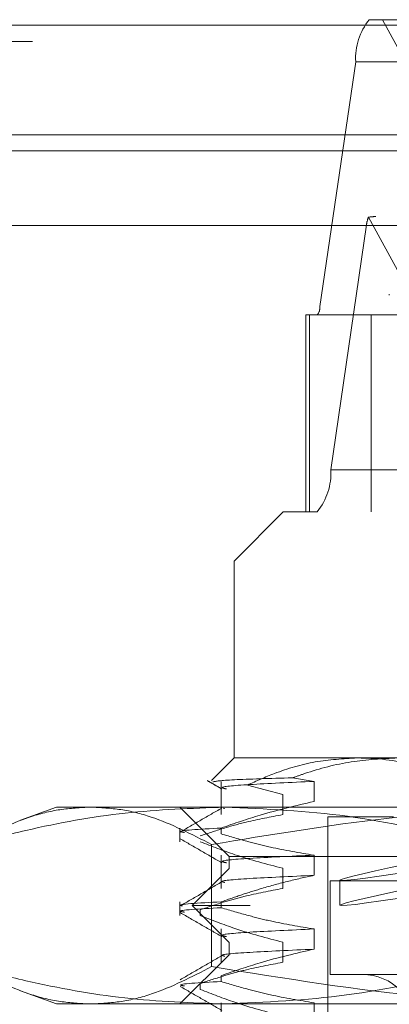
# Model space of a CAD drawing. Units: inches. Extents: x 0 to 23.4, y 0 to 16.5.
# Drawn here: x 3.9 to 4, y 12.9 to 13.1 of the extents above; entities that cross this region are included whole.
import ezdxf

# ---------------------------------------------------------------- set-up
doc = ezdxf.new("R2010")
doc.units = ezdxf.units.IN
doc.header["$MEASUREMENT"] = 0
doc.linetypes.add('HIDDEN', pattern=[0.07500000000000001, 0.05, -0.025])

msp = doc.modelspace()

# ---------------------------------------------------------------- linework, layer by layer
at = {"color": 7, "linetype": 'HIDDEN', "lineweight": 0}
for p, q in [((4.0180053963, 13.0578016742), (4.0153943171, 13.0578016742)), ((4.0305153683, 13.0347968012), (4.0180053963, 13.0578016742)), ((4.0180053963, 13.0578016742), (4.1299799317, 13.0578016742)), ((7.9481135247, 13.0567218012), (3.5045135247, 13.0567218012)), ((7.9481135247, 13.0534718012), (3.5045135247, 13.0534718012)), ((4.0126829585, 13.0493777766), (4.0055431578, 13.0004313356)), ((4.0126829585, 13.0493777766), (4.2036793116, 13.0493777766)), ((3.5045135247, 13.0315468012), (7.9481135247, 13.0315468012)), ((4.0180284397, 13.0315468012), (4.2232790604, 13.0315468012)), ((4.0152386761, 13.0183038555), (4.03254336, 12.9864818774)), ((4.127143747, 13.0184315955), (4.016699045, 13.0184315955)), ((4.0077122447, 12.967800375), (4.0148520454, 13.016746816)), ((4.2058483984, 13.016746816), (4.0148520454, 13.016746816)), ((4.0193908387, 13.0028795973), (4.0193908387, 13.002683564)), ((4.1965395109, 13.0004313356), (4.0055431578, 13.0004313356)), ((4.0034674327, 12.9987465561), (4.0027046233, 12.9987465561)), ((4.0027046233, 12.9987465561), (4.0027046233, 12.9593764774)), ((4.0034674327, 12.9593764774), (4.0034674327, 12.9987465561)), ((4.0050008861, 12.9987465561), (4.0034674327, 12.9987465561)), ((4.0050008861, 12.9987465561), (4.1959972392, 12.9987465561)), ((4.0157939834, 12.9593764774), (4.0157939834, 12.9987465561)), ((4.0077122447, 12.967800375), (4.1987085978, 12.967800375)), ((3.9982294214, 12.9593764774), (3.9883869017, 12.9495339577)), ((3.9982294214, 12.9593764774), (4.0034674327, 12.9593764774)), ((4.0034674327, 12.9593764774), (4.0050008861, 12.9593764774)), ((4.1959972392, 12.9593764774), (4.0050008861, 12.9593764774)), ((4.1586692952, 12.9495339577), (3.9883869017, 12.9495339577)), ((3.9883869017, 12.9495339577), (3.9883869017, 12.9101638789)), ((3.9883869017, 12.9101638789), (3.9838633201, 12.9056402974)), ((3.9883869017, 12.9101638789), (4.0211064351, 12.9101638789)), ((4.0043645799, 12.9054770747), (4.0000628502, 12.9061791086)), ((3.9858463013, 12.9054770747), (3.9858463013, 12.8988140079)), ((3.9911054276, 12.9047458734), (3.9981108495, 12.9028459076)), ((4.0043645799, 12.9014451749), (4.0043645799, 12.9054770747)), ((3.9981108495, 12.9028459076), (3.9981108495, 12.8988140079)), ((3.9529538308, 12.9003213593), (3.9457511741, 12.8976998066)), ((3.9529538308, 12.9003213593), (3.9597308773, 12.9003213593)), ((3.9597308773, 12.9003213593), (4.0590601255, 12.9003213593)), ((3.97756013, 12.9003213593), (3.9874026497, 12.8904788396)), ((3.9862189384, 12.9001295975), (3.9865375735, 12.9000292921)), ((4.020234561, 12.8983528553), (4.0070876891, 12.8983528553)), ((4.0070876891, 12.8983528553), (4.0070876891, 12.7477623041)), ((3.97756013, 12.8961397673), (3.97756013, 12.8934094517)), ((3.9858277114, 12.8961397673), (3.9858277114, 12.894975934)), ((3.983918053, 12.892839703), (3.983918053, 12.8684329368)), ((3.9858463013, 12.8907132951), (3.9858463013, 12.8840502283)), ((3.9874026497, 12.8904788396), (4.1594050674, 12.8904788396)), ((3.9874026497, 12.8904788396), (3.9874026497, 12.8880182097)), ((4.0043645799, 12.8866813954), (4.0043645799, 12.8907132951)), ((3.9981108495, 12.8880821281), (3.9981108495, 12.8840502283)), ((3.9874026497, 12.8880182097), (3.9800207599, 12.8806363199)), ((4.1842530434, 12.8880182097), (3.9874026497, 12.8880182097)), ((4.0075798151, 12.8855575797), (4.164075878, 12.8855575797)), ((4.0075798151, 12.8855575797), (4.0075798151, 12.8668567923)), ((4.009548319, 12.8856954964), (4.009548319, 12.8806909235)), ((3.97756013, 12.8813759878), (3.97756013, 12.8786456722)), ((4.1916349332, 12.8806363199), (3.9800207599, 12.8806363199)), ((3.9800207599, 12.8806363199), (3.9874026497, 12.8732544301)), ((3.9858277114, 12.8813759878), (3.9858277114, 12.8802121545)), ((3.9816403877, 12.8786456722), (3.9816403877, 12.8798095056)), ((3.9858463013, 12.8759495156), (3.9858463013, 12.8692864488)), ((4.0043645799, 12.8719176158), (4.0043645799, 12.8759495156)), ((4.1842530434, 12.8732544301), (3.9874026497, 12.8732544301)), ((3.9874026497, 12.8732544301), (3.9874026497, 12.8707938002)), ((3.9981108495, 12.8733183486), (3.9981108495, 12.8692864488)), ((3.9874026497, 12.8707938002), (3.97756013, 12.8609512805)), ((4.1594050674, 12.8707938002), (3.9874026497, 12.8707938002)), ((3.9858277114, 12.8666122083), (3.9858277114, 12.8654483749)), ((4.0075798151, 12.8668567923), (4.164075878, 12.8668567923)), ((3.9816403877, 12.8638818927), (3.9816403877, 12.865045726)), ((3.945748692, 12.8635737366), (3.9529538308, 12.8609512805)), ((3.9597308773, 12.8609512805), (3.9529538308, 12.8609512805)), ((4.0590601255, 12.8609512805), (3.9597308773, 12.8609512805)), ((3.9858463013, 12.8611857361), (3.9858463013, 12.8545226693)), ((4.0043645799, 12.8571538363), (4.0043645799, 12.8611857361))]:
    msp.add_line(p, q, dxfattribs=at)
at = {"color": 7, "linetype": 'Continuous', "lineweight": 15}
for p, q in [((3.5045135247, 13.0567218012), (7.9481135247, 13.0567218012)), ((7.9481135247, 13.0347968012), (3.5045135247, 13.0347968012)), ((3.2580383805, 13.016636123), (8.1823673126, 13.016636123))]:
    msp.add_line(p, q, dxfattribs=at)
at = {"color": 8, "linetype": 'Continuous', "lineweight": 15}
msp.add_line((3.5045135247, 13.0315468012), (4.0180284397, 13.0315468012), dxfattribs=at)
at = {"color": 7, "linetype": 'HIDDEN', "lineweight": 0}
for centre, radius, start, end in [((4.0250591373, 13.0500426113), 0.0123940230424246, 141.2419796532, 183.0749108745), ((4.0199795975, 13.0163001082), 0.0051469737830675, 157.08868181, 175.0210138829), ((4.0030679221, 13.0002983687), 0.0024788046085389, 321.2419796538, 3.0749108742), ((3.9953360659, 12.9671355403), 0.012394023042404, 321.2419796532, 3.0749108746), ((4.0139774529, 12.8560300207), 0.0108267716535444, 270, 90)]:
    msp.add_arc(centre, radius, start, end, dxfattribs=at)
for centre, major_axis, ratio, start_param, end_param in [((3.985676557, 13.0085890758), (0.03170890796717618, 0.00966308962674667), 0.0589991934, 0.1912367860306497, 0.3525225641328403), ((4.0858278466, 12.8997222101), (0.0762791278036117, 0.01403113369670806), 0.0176004129, 1.824818046734664, 4.64915289676118), ((4.0858278466, 12.8947176372), (0.07627912780361168, 0.0140311336967045), 0.0176004129, 1.788621982865165, 4.685348960630962)]:
    msp.add_ellipse(centre, major_axis=major_axis, ratio=ratio, start_param=start_param, end_param=end_param, dxfattribs=at)
for points, knots in [([(3.991105427591956, 12.9047458734064), (3.992876464175128, 12.90554194759298), (3.997296684815743, 12.90752881990518), (4.004608544346597, 12.90967612442631), (4.010180403302346, 12.9100005153206), (4.012986397889417, 12.91016387894856)], [0, 0, 0, 0, 0.2491665664192701, 0.6218794181347157, 1, 1, 1, 1]), ([(4.02110643513488, 12.91016387894856), (4.017994778426511, 12.91000705930425), (4.011723368513706, 12.90969099607363), (4.004724253069395, 12.90784851382379), (4.000868384370766, 12.90646759748043), (4.000062850237169, 12.90617910859837)], [0, 0, 0, 0, 0.4379013568909234, 0.8825713013428111, 0.9999999999999999, 0.9999999999999999, 0.9999999999999999, 0.9999999999999999]), ([(4.012986397889417, 12.91016387894856), (4.014024128223162, 12.91013962467205), (4.018558063177831, 12.91003365560815), (4.026655576174168, 12.9084830197726), (4.033420401871633, 12.90534358453586), (4.036839593233328, 12.90375679866405)], [0, 0, 0, 0, 0.1280041239846914, 0.5592612581546872, 1, 1, 1, 1]), ([(4.000062850237168, 12.90617910859837), (3.995605048973391, 12.90605372768061), (3.986142515678915, 12.90578758277225), (3.984832261651162, 12.90551076026895), (3.984139268549106, 12.90536434890045)], [0, 0, 0, 0, 0.4711001932622172, 1, 1, 1, 1]), ([(3.983037420792307, 12.90563573894609), (3.983520267268798, 12.9053567328761), (3.984485951827771, 12.90479872558649), (3.985451626260048, 12.9042407035481), (3.985934459279226, 12.90396169495415)], [0, 0, 0, 0, 0.5000043461440774, 1, 1, 1, 1]), ([(4.004364579948536, 12.90547707466416), (3.999691062847873, 12.90526188453094), (3.990377970008381, 12.90483306708026), (3.985085207421055, 12.90435889813434), (3.986476882997985, 12.90404585783879), (3.986860139420879, 12.90395964902268)], [0, 0, 0, 0, 0.4219348712273004, 0.8408054455179578, 1, 1, 1, 1]), ([(3.935543701595935, 12.89283970295316), (3.93953716271001, 12.89490020328847), (3.945533690328076, 12.89799422294079), (3.95362607751018, 12.90001227881888), (3.95769268034913, 12.90021816721127), (3.959730877295369, 12.90032135926352)], [0, 0, 0, 0, 0.4986053251491316, 0.7486990651376175, 1, 1, 1, 1]), ([(3.986498598375235, 12.90032135926351), (3.979882158250616, 12.90007862865153), (3.966610598599291, 12.89959174843566), (3.949622655705923, 12.896490990648), (3.939304664676825, 12.89381508493898), (3.935543701595935, 12.89283970295316)], [0, 0, 0, 0, 0.3871802353015297, 0.7766239083004667, 1, 1, 1, 1]), ([(3.959730877295369, 12.90032135926352), (3.961747211432114, 12.90022030545562), (3.965785132658141, 12.90001793457451), (3.973877889788336, 12.89801638247247), (3.979896170746339, 12.8949133739719), (3.983918052994807, 12.89283970295316)], [0, 0, 0, 0, 0.2486064242476178, 0.4978605178089692, 1, 1, 1, 1]), ([(3.98592981146448, 12.90012949702973), (3.984547736666127, 12.89933088853214), (3.981783521093733, 12.89773363341401), (3.979019247705122, 12.89613649044763), (3.977637078022284, 12.89533789990432)], [0, 0, 0, 0, 0.4999880661105215, 1, 1, 1, 1]), ([(3.983918052994807, 12.89283970295316), (3.995541023897573, 12.89478105893721), (4.015728027148861, 12.89815284399024), (4.040887915432267, 12.90009059764014), (4.054311121193751, 12.90026105355857), (4.059060125473542, 12.90032135926352)], [0, 0, 0, 0, 0.4672421234113174, 0.8115152608871333, 1, 1, 1, 1]), ([(3.985827711398497, 12.89613976733892), (3.988418400827369, 12.89704185250375), (3.994538175681497, 12.89917277489316), (4.000770557537872, 12.90061404111641), (4.004364579948538, 12.90144517489889)], [0, 0, 0, 0, 0.4233308398794469, 1, 1, 1, 1]), ([(4.037453495154537, 12.89283970295316), (4.036719160912106, 12.8930385470372), (4.027973946065259, 12.89540658891169), (4.011041661089863, 12.89921892489616), (3.994698990345102, 12.8999530110244), (3.986498598375236, 12.90032135926351)], [0, 0, 0, 0, 0.0436758706791274, 0.5201376303083192, 1, 1, 1, 1]), ([(3.998110849457879, 12.89881400786832), (3.995674988583953, 12.89835965526617), (3.99169193330646, 12.89761670990784), (3.986208653392928, 12.89609911533282), (3.983163674779995, 12.89508207281912), (3.98164038768312, 12.89457328509513)], [0, 0, 0, 0, 0.4403321104597525, 0.7200194211379158, 1, 1, 1, 1]), ([(3.985827711398499, 12.89613976733893), (3.981493126306319, 12.8959018835688), (3.976327922495169, 12.89561841510989), (3.978198028919489, 12.89529700960325), (3.978498761564182, 12.89524532424098)], [0, 0, 0, 0, 0.8391895558551544, 0.9999999999999999, 0.9999999999999999, 0.9999999999999999, 0.9999999999999999]), ([(3.977641838645265, 12.89398957246083), (3.97902399324888, 12.89319097254292), (3.981788238632655, 12.89159380958389), (3.984552407004263, 12.88999653451924), (3.985934459279228, 12.88919791542659)], [0, 0, 0, 0, 0.5000115444627851, 1, 1, 1, 1]), ([(4.004364579948537, 12.8907132951366), (4.001450378326945, 12.89119934187232), (3.997079656164598, 12.89192831519524), (3.99090963420993, 12.89345817723204), (3.987652585112694, 12.8944309209093), (3.985827711398497, 12.89497593399148)], [0, 0, 0, 0, 0.4680233101995345, 0.7019417734271496, 1, 1, 1, 1]), ([(3.981640387683119, 12.89340945174768), (3.983938793784505, 12.89250228365837), (3.989375038463085, 12.89035662815601), (3.994913823732233, 12.8889145219361), (3.998110849457879, 12.88808212810602)], [0, 0, 0, 0, 0.4227929825238178, 1, 1, 1, 1]), ([(4.004364579948537, 12.8907132951366), (3.999691061443885, 12.89049810501566), (3.990377965806611, 12.89006928758946), (3.985085199937167, 12.88959511672055), (3.986476891253209, 12.88928207433561), (3.986860158552119, 12.88919586347266)], [0, 0, 0, 0, 0.4219332890296921, 0.8408022926134455, 1, 1, 1, 1]), ([(4.004364579948539, 12.88668139537133), (3.999717970178973, 12.88646596985072), (3.990458496587506, 12.88603668333475), (3.985202976617771, 12.88559509559874), (3.986327884253348, 12.88531729602075), (3.986537573451667, 12.8852655125952)], [0, 0, 0, 0, 0.450412428708092, 0.8975537425602015, 1, 1, 1, 1]), ([(3.985827711398498, 12.88137598781137), (3.987121198489472, 12.88183286316653), (3.989708753034855, 12.88274681886828), (3.994087653073587, 12.88412383417787), (3.998966140584794, 12.88549870457073), (4.002564400551352, 12.88628701183397), (4.004364579948537, 12.88668139537133)], [0, 0, 0, 0, 0.2116066291941814, 0.4233082023204015, 0.7114859119804682, 1, 1, 1, 1]), ([(3.985929811464485, 12.88536571750217), (3.984547736666131, 12.88456710900458), (3.981783521093737, 12.88296985388645), (3.979019247705124, 12.88137271092008), (3.977637078022284, 12.88057412037676)], [0, 0, 0, 0, 0.4999880661105052, 1, 1, 1, 1]), ([(3.998110849457877, 12.88405022834076), (3.99552249326587, 12.88356424828403), (3.991640451765648, 12.88283537072294), (3.986158030558944, 12.88131549947314), (3.983262920779961, 12.88035039049863), (3.981640387683123, 12.87980950556757)], [0, 0, 0, 0, 0.4679312626688564, 0.7018078062600055, 0.9999999999999999, 0.9999999999999999, 0.9999999999999999, 0.9999999999999999]), ([(3.985827711398501, 12.88137598781137), (3.981319914288363, 12.8811390380658), (3.976458206252685, 12.88088348519731), (3.977963981843284, 12.8805935964542), (3.978073595672213, 12.88057249383087)], [0, 0, 0, 0, 0.9272044057473214, 1, 1, 1, 1]), ([(3.978498761564183, 12.87931771136597), (3.97819802891949, 12.87936939672825), (3.97632792249517, 12.87969080223488), (3.981493126306319, 12.87997427069379), (3.9858277113985, 12.88021215446392)], [0, 0, 0, 0, 0.160810444144814, 1, 1, 1, 1]), ([(4.004364579948539, 12.87594951560903), (4.001450378326947, 12.87643556234476), (3.997079656164598, 12.87716453566768), (3.990909634209928, 12.87869439770449), (3.987652585112694, 12.87966714138174), (3.985827711398497, 12.88021215446392)], [0, 0, 0, 0, 0.4680233101995531, 0.7019417734271204, 1, 1, 1, 1]), ([(3.977641838645265, 12.87922579293327), (3.97902399324888, 12.87842719301536), (3.981788238632655, 12.87683003005633), (3.984552407004263, 12.87523275499168), (3.985934459279228, 12.87443413589904)], [0, 0, 0, 0, 0.5000115444628219, 1, 1, 1, 1]), ([(3.981640387683121, 12.87864567222012), (3.983938793784509, 12.87773850413081), (3.989375038463092, 12.87559284862845), (3.994913823732235, 12.87415074240854), (3.998110849457877, 12.87331834857847)], [0, 0, 0, 0, 0.422792982523883, 1, 1, 1, 1]), ([(4.004364579948541, 12.87594951560904), (3.999691061443888, 12.8757343254881), (3.990377965806615, 12.8753055080619), (3.985085199937171, 12.87483133719299), (3.986476891253212, 12.87451829480805), (3.986860158552122, 12.8744320839451)], [0, 0, 0, 0, 0.4219332890297413, 0.8408022926134784, 1, 1, 1, 1]), ([(3.985929811464485, 12.87060193797461), (3.984547736666131, 12.86980332947702), (3.981783521093738, 12.86820607435889), (3.979019247705124, 12.86660893139252), (3.977637078022286, 12.8658103408492)], [0, 0, 0, 0, 0.4999880661105344, 0.9999999999999999, 0.9999999999999999, 0.9999999999999999, 0.9999999999999999]), ([(4.004364579948536, 12.87191761584377), (3.99971797017897, 12.87170219032316), (3.990458496587503, 12.87127290380719), (3.985202976617773, 12.87083131607118), (3.986327884253348, 12.87055351649319), (3.986537573451667, 12.87050173306764)], [0, 0, 0, 0, 0.4504124287081852, 0.8975537425603145, 1, 1, 1, 1]), ([(3.985827711398499, 12.86661220828381), (3.988418400827369, 12.86751429344864), (3.994538175681496, 12.86964521583805), (4.00077055753787, 12.8710864820613), (4.004364579948535, 12.87191761584377)], [0, 0, 0, 0, 0.4233308398794526, 1, 1, 1, 1]), ([(3.959730877295371, 12.86095128052336), (3.957714543391602, 12.86105235152884), (3.953671021673907, 12.86125503760427), (3.945578281204261, 12.86325845603665), (3.939560032343099, 12.86636185591782), (3.935543701595934, 12.86843293683372)], [0, 0, 0, 0, 0.2486063224103502, 0.4985508907740909, 1, 1, 1, 1]), ([(3.935543701595934, 12.86843293683372), (3.939304666521714, 12.86745755439291), (3.949586429807971, 12.86479104418399), (3.966573777460806, 12.8616858570929), (3.979845369765984, 12.86119656783957), (3.986498598375238, 12.86095128052335)], [0, 0, 0, 0, 0.2233761626148689, 0.610667973013028, 1, 1, 1, 1]), ([(3.983918052994805, 12.86843293683372), (3.979929204544879, 12.86637459162001), (3.973932703471532, 12.86328024761615), (3.965840330526191, 12.86126064015892), (3.961769074045046, 12.86105448710828), (3.959730877295371, 12.86095128052336)], [0, 0, 0, 0, 0.4980316689857636, 0.7486991484196946, 1, 1, 1, 1]), ([(3.99811084945788, 12.8692864488132), (3.995522493265872, 12.86880046875647), (3.991640451765652, 12.86807159119538), (3.986158030558942, 12.86655171994558), (3.983262920779961, 12.86558661097107), (3.981640387683122, 12.86504572604001)], [0, 0, 0, 0, 0.4679312626689091, 0.7018078062599462, 1, 1, 1, 1]), ([(4.05906012547354, 12.86095128052336), (4.055929096302727, 12.86097809975546), (4.045464355905252, 12.86106773683203), (4.020280166415395, 12.86250236038181), (3.998474928630947, 12.86605874414413), (3.983918052994805, 12.86843293683372)], [0, 0, 0, 0, 0.1242816011714175, 0.4153824897464675, 1, 1, 1, 1]), ([(3.986498598375238, 12.86095128052335), (3.994636138695828, 12.86131427902296), (4.010978744883608, 12.8620432881943), (4.027912135048127, 12.86584929467014), (4.036719161218475, 12.86823409137582), (4.037453495154534, 12.86843293683372)], [0, 0, 0, 0, 0.4761863843725431, 0.9563241772323796, 1, 1, 1, 1]), ([(3.978498761564184, 12.86455393183841), (3.978198028919491, 12.86460561720068), (3.976327922495171, 12.86492702270732), (3.98149312630632, 12.86521049116623), (3.985827711398498, 12.86544837493636)], [0, 0, 0, 0, 0.1608104441448215, 1, 1, 1, 1]), ([(3.977641838645265, 12.86446201340571), (3.97902399324888, 12.8636634134878), (3.981788238632655, 12.86206625052877), (3.984552407004263, 12.86046897546412), (3.985934459279229, 12.85967035637147)], [0, 0, 0, 0, 0.5000115444627965, 1, 1, 1, 1]), ([(4.004364579948537, 12.86118573608148), (4.001450378326945, 12.8616717828172), (3.9970796561646, 12.86240075614012), (3.990909634209933, 12.86393061817693), (3.987652585112697, 12.86490336185419), (3.9858277113985, 12.86544837493636)], [0, 0, 0, 0, 0.4680233101995716, 0.7019417734270773, 1, 1, 1, 1]), ([(3.981640387683123, 12.86388189269256), (3.983938793784507, 12.86297472460325), (3.989375038463084, 12.86082906910089), (3.994913823732236, 12.85938696288098), (3.998110849457884, 12.85855456905091)], [0, 0, 0, 0, 0.4227929825237913, 1, 1, 1, 1])]:
    msp.add_open_spline(points, degree=3, knots=knots, dxfattribs=at)

doc.saveas('drawing.dxf')
